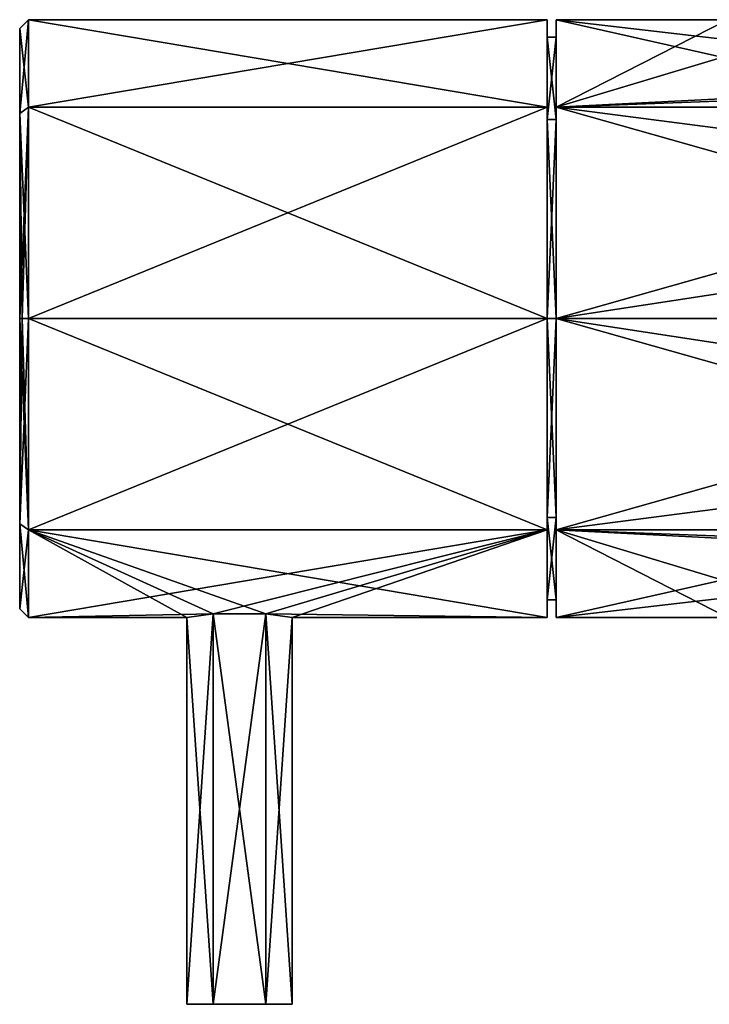
# Model space of a CAD drawing. Units: millimetres. Extents: x -157 to 378, y -373 to 609.
# Drawn here: x 228 to 267, y 269 to 325 of the extents above; entities that cross this region are included whole.
import ezdxf

# ---------------------------------------------------------------- set-up
doc = ezdxf.new("R2010")
doc.units = ezdxf.units.MM
doc.header["$LTSCALE"] = 58.176307
for name, color, linetype in [('650', 7, 'CONTINUOUS'), ('651', 7, 'CONTINUOUS'), ('652', 7, 'CONTINUOUS'), ('653', 7, 'CONTINUOUS'), ('654', 7, 'CONTINUOUS'), ('655', 7, 'CONTINUOUS'), ('656', 7, 'CONTINUOUS'), ('657', 7, 'CONTINUOUS'), ('658', 7, 'CONTINUOUS'), ('664', 7, 'CONTINUOUS'), ('665', 7, 'CONTINUOUS'), ('666', 7, 'CONTINUOUS'), ('667', 7, 'CONTINUOUS'), ('668', 7, 'CONTINUOUS')]:
    doc.layers.add(name, color=color, linetype=linetype)

msp = doc.modelspace()

# ---------------------------------------------------------------- linework, layer by layer
at = {"layer": '650', "linetype": 'Continuous'}
for points in [[(258.75, 319.621, -7.779), (258.75, 324.6, -19.8), (258.75, 318.914, -8.486), (258.75, 319.621, -7.779)], [(258.75, 324.6, -19.8), (258.75, 319.621, -31.821), (258.75, 323.6, -19.8), (258.75, 324.6, -19.8)], [(258.75, 318.914, -8.486), (258.75, 324.6, -19.8), (258.75, 323.6, -19.8), (258.75, 318.914, -8.486)], [(258.75, 323.6, -19.8), (258.75, 319.621, -31.821), (258.75, 318.914, -31.114), (258.75, 323.6, -19.8)], [(258.75, 307.6, -2.8), (258.75, 319.621, -7.779), (258.75, 307.6, -3.8), (258.75, 307.6, -2.8)], [(258.75, 307.6, -3.8), (258.75, 319.621, -7.779), (258.75, 318.914, -8.486), (258.75, 307.6, -3.8)], [(258.75, 319.621, -31.821), (258.75, 307.6, -36.8), (258.75, 307.6, -35.8), (258.75, 319.621, -31.821)], [(258.75, 318.914, -31.114), (258.75, 319.621, -31.821), (258.75, 307.6, -35.8), (258.75, 318.914, -31.114)], [(258.75, 295.579, -7.779), (258.75, 307.6, -2.8), (258.75, 307.6, -3.8), (258.75, 295.579, -7.779)], [(258.75, 295.579, -7.779), (258.75, 307.6, -3.8), (258.75, 296.286, -8.486), (258.75, 295.579, -7.779)], [(258.75, 307.6, -36.8), (258.75, 295.579, -31.821), (258.75, 307.6, -35.8), (258.75, 307.6, -36.8)], [(258.75, 307.6, -35.8), (258.75, 295.579, -31.821), (258.75, 296.286, -31.114), (258.75, 307.6, -35.8)], [(258.75, 291.6, -19.8), (258.75, 295.579, -7.779), (258.75, 296.286, -8.486), (258.75, 291.6, -19.8)], [(258.75, 295.579, -31.821), (258.75, 290.6, -19.8), (258.75, 296.286, -31.114), (258.75, 295.579, -31.821)], [(258.75, 296.286, -31.114), (258.75, 290.6, -19.8), (258.75, 291.6, -19.8), (258.75, 296.286, -31.114)], [(258.75, 290.6, -19.8), (258.75, 295.579, -7.779), (258.75, 291.6, -19.8), (258.75, 290.6, -19.8)]]:
    msp.add_3dface(points, dxfattribs=at)
at = {"layer": '651', "linetype": 'Continuous'}
for points in [[(258.75, 319.621, -31.821), (258.75, 324.6, -19.8), (276.75, 320.535, -30.831), (258.75, 319.621, -31.821)], [(276.75, 320.535, -30.831), (258.75, 324.6, -19.8), (270.67, 323.214, -26.522), (276.75, 320.535, -30.831)], [(270.67, 323.214, -26.522), (258.75, 324.6, -19.8), (268.5, 324.6, -19.8), (270.67, 323.214, -26.522)], [(258.75, 319.621, -31.821), (276.75, 320.535, -30.831), (301.25, 319.621, -31.82), (258.75, 319.621, -31.821)], [(258.75, 307.6, -36.8), (258.75, 319.621, -31.821), (301.25, 307.6, -36.8), (258.75, 307.6, -36.8)], [(301.25, 307.6, -36.8), (258.75, 319.621, -31.821), (301.25, 314.105, -35.506), (301.25, 307.6, -36.8)], [(301.25, 314.105, -35.506), (258.75, 319.621, -31.821), (301.25, 319.621, -31.82), (301.25, 314.105, -35.506)], [(258.75, 295.579, -31.821), (258.75, 307.6, -36.8), (301.25, 295.579, -31.82), (258.75, 295.579, -31.821)], [(301.25, 295.579, -31.82), (258.75, 307.6, -36.8), (301.25, 301.095, -35.506), (301.25, 295.579, -31.82)], [(301.25, 301.095, -35.506), (258.75, 307.6, -36.8), (301.25, 307.6, -36.8), (301.25, 301.095, -35.506)], [(258.75, 290.6, -19.8), (258.75, 295.579, -31.821), (268.5, 290.6, -19.8), (258.75, 290.6, -19.8)], [(268.5, 290.6, -19.8), (258.75, 295.579, -31.821), (270.67, 291.986, -26.522), (268.5, 290.6, -19.8)], [(270.67, 291.986, -26.522), (258.75, 295.579, -31.821), (276.749, 294.665, -30.831), (270.67, 291.986, -26.522)], [(276.749, 294.665, -30.831), (258.75, 295.579, -31.821), (283.249, 294.666, -30.832), (276.749, 294.665, -30.831)], [(283.249, 294.666, -30.832), (258.75, 295.579, -31.821), (301.25, 295.579, -31.82), (283.249, 294.666, -30.832)]]:
    msp.add_3dface(points, dxfattribs=at)
at = {"layer": '652', "linetype": 'Continuous'}
for points in [[(258.75, 324.6, -19.8), (258.75, 319.621, -7.779), (268.5, 324.6, -19.8), (258.75, 324.6, -19.8)], [(268.5, 324.6, -19.8), (258.75, 319.621, -7.779), (270.671, 323.214, -13.076), (268.5, 324.6, -19.8)], [(270.671, 323.214, -13.076), (258.75, 319.621, -7.779), (276.751, 320.534, -8.768), (270.671, 323.214, -13.076)], [(276.751, 320.534, -8.768), (258.75, 319.621, -7.779), (283.251, 320.535, -8.769), (276.751, 320.534, -8.768)], [(283.251, 320.535, -8.769), (258.75, 319.621, -7.779), (301.25, 319.621, -7.78), (283.251, 320.535, -8.769)], [(258.75, 319.621, -7.779), (258.75, 307.6, -2.8), (301.25, 319.621, -7.78), (258.75, 319.621, -7.779)], [(301.25, 319.621, -7.78), (258.75, 307.6, -2.8), (301.25, 314.105, -4.094), (301.25, 319.621, -7.78)], [(301.25, 314.105, -4.094), (258.75, 307.6, -2.8), (301.25, 307.6, -2.8), (301.25, 314.105, -4.094)], [(258.75, 307.6, -2.8), (258.75, 295.579, -7.779), (301.25, 307.6, -2.8), (258.75, 307.6, -2.8)], [(301.25, 307.6, -2.8), (258.75, 295.579, -7.779), (301.25, 301.095, -4.094), (301.25, 307.6, -2.8)], [(301.25, 301.095, -4.094), (258.75, 295.579, -7.779), (301.25, 295.579, -7.78), (301.25, 301.095, -4.094)], [(258.75, 295.579, -7.779), (258.75, 290.6, -19.8), (276.751, 294.666, -8.768), (258.75, 295.579, -7.779)], [(258.75, 295.579, -7.779), (276.751, 294.666, -8.768), (301.25, 295.579, -7.78), (258.75, 295.579, -7.779)], [(276.751, 294.666, -8.768), (258.75, 290.6, -19.8), (270.671, 291.986, -13.077), (276.751, 294.666, -8.768)], [(258.75, 290.6, -19.8), (268.5, 290.6, -19.8), (270.671, 291.986, -13.077), (258.75, 290.6, -19.8)]]:
    msp.add_3dface(points, dxfattribs=at)
at = {"layer": '653', "linetype": 'Continuous'}
for points in [[(258.25, 307.6, -2.8), (228.75, 307.6, -2.8), (228.75, 295.579, -7.779), (258.25, 307.6, -2.8)], [(258.25, 295.578, -7.78), (258.25, 307.6, -2.8), (228.75, 295.579, -7.779), (258.25, 295.578, -7.78)], [(258.25, 307.6, -36.8), (258.25, 295.578, -31.82), (228.75, 307.6, -36.8), (258.25, 307.6, -36.8)], [(228.75, 307.6, -36.8), (258.25, 295.578, -31.82), (228.75, 295.579, -31.821), (228.75, 307.6, -36.8)], [(239.248, 290.8, -22.397), (237.75, 290.6, -19.8), (228.75, 295.579, -31.821), (239.248, 290.8, -22.397)], [(228.75, 295.579, -31.821), (237.75, 290.6, -19.8), (228.75, 290.6, -19.8), (228.75, 295.579, -31.821)], [(242.251, 290.8, -22.397), (239.248, 290.8, -22.397), (228.75, 295.579, -31.821), (242.251, 290.8, -22.397)], [(258.25, 290.6, -19.8), (242.251, 290.8, -22.397), (228.75, 295.579, -31.821), (258.25, 290.6, -19.8)], [(228.75, 290.6, -19.8), (258.25, 295.578, -7.78), (228.75, 295.579, -7.779), (228.75, 290.6, -19.8)], [(258.25, 295.578, -31.82), (258.25, 290.6, -19.8), (228.75, 295.579, -31.821), (258.25, 295.578, -31.82)], [(239.249, 290.8, -17.203), (258.25, 295.578, -7.78), (228.75, 290.6, -19.8), (239.249, 290.8, -17.203)], [(239.249, 290.8, -17.203), (242.252, 290.8, -17.203), (258.25, 295.578, -7.78), (239.249, 290.8, -17.203)], [(242.252, 290.8, -17.203), (243.75, 290.6, -19.8), (258.25, 295.578, -7.78), (242.252, 290.8, -17.203)], [(258.25, 295.578, -7.78), (243.75, 290.6, -19.8), (258.25, 290.6, -19.8), (258.25, 295.578, -7.78)], [(237.75, 290.6, -19.8), (239.249, 290.8, -17.203), (228.75, 290.6, -19.8), (237.75, 290.6, -19.8)], [(243.75, 290.6, -19.8), (242.251, 290.8, -22.397), (258.25, 290.6, -19.8), (243.75, 290.6, -19.8)]]:
    msp.add_3dface(points, dxfattribs=at)
at = {"layer": '654', "linetype": 'Continuous'}
for points in [[(228.25, 324.1, -19.8), (228.25, 319.265, -31.469), (228.25, 319.265, -8.131), (228.25, 324.1, -19.8)], [(228.25, 319.265, -31.469), (228.25, 307.6, -36.3), (228.25, 319.265, -8.131), (228.25, 319.265, -31.469)], [(228.25, 319.265, -8.131), (228.25, 307.6, -36.3), (228.25, 307.6, -3.3), (228.25, 319.265, -8.131)], [(228.25, 307.6, -3.3), (228.25, 307.6, -36.3), (228.25, 295.935, -31.469), (228.25, 307.6, -3.3)], [(228.25, 295.935, -8.131), (228.25, 307.6, -3.3), (228.25, 295.935, -31.469), (228.25, 295.935, -8.131)], [(228.25, 291.1, -19.8), (228.25, 295.935, -8.131), (228.25, 295.935, -31.469), (228.25, 291.1, -19.8)]]:
    msp.add_3dface(points, dxfattribs=at)
at = {"layer": '655', "linetype": 'Continuous'}
for points in [[(228.75, 324.6, -19.8), (228.75, 319.621, -7.779), (258.25, 324.6, -19.8), (228.75, 324.6, -19.8)], [(258.25, 324.6, -19.8), (228.75, 319.621, -7.779), (258.25, 319.622, -7.78), (258.25, 324.6, -19.8)], [(228.75, 319.621, -31.821), (228.75, 324.6, -19.8), (258.25, 319.622, -31.82), (228.75, 319.621, -31.821)], [(258.25, 319.622, -31.82), (228.75, 324.6, -19.8), (258.25, 324.6, -19.8), (258.25, 319.622, -31.82)], [(228.75, 307.6, -2.8), (258.25, 307.6, -2.8), (258.25, 319.622, -7.78), (228.75, 307.6, -2.8)], [(228.75, 319.621, -7.779), (228.75, 307.6, -2.8), (258.25, 319.622, -7.78), (228.75, 319.621, -7.779)], [(258.25, 307.6, -36.8), (228.75, 319.621, -31.821), (258.25, 319.622, -31.82), (258.25, 307.6, -36.8)], [(258.25, 307.6, -36.8), (228.75, 307.6, -36.8), (228.75, 319.621, -31.821), (258.25, 307.6, -36.8)]]:
    msp.add_3dface(points, dxfattribs=at)
at = {"layer": '656', "linetype": 'Continuous'}
for points in [[(239.251, 268.6, -22.398), (243.75, 268.6, -19.8), (237.75, 268.6, -19.8), (239.251, 268.6, -22.398)], [(237.75, 268.6, -19.8), (243.75, 268.6, -19.8), (242.249, 268.6, -17.202), (237.75, 268.6, -19.8)], [(239.251, 268.6, -17.202), (237.75, 268.6, -19.8), (242.249, 268.6, -17.202), (239.251, 268.6, -17.202)], [(242.249, 268.6, -22.398), (243.75, 268.6, -19.8), (239.251, 268.6, -22.398), (242.249, 268.6, -22.398)]]:
    msp.add_3dface(points, dxfattribs=at)
at = {"layer": '657', "linetype": 'Continuous'}
for points in [[(237.75, 290.6, -19.8), (239.248, 290.8, -22.397), (237.75, 268.6, -19.8), (237.75, 290.6, -19.8)], [(239.248, 290.8, -22.397), (239.251, 268.6, -22.398), (237.75, 268.6, -19.8), (239.248, 290.8, -22.397)], [(239.248, 290.8, -22.397), (242.251, 290.8, -22.397), (239.251, 268.6, -22.398), (239.248, 290.8, -22.397)], [(242.251, 290.8, -22.397), (242.249, 268.6, -22.398), (239.251, 268.6, -22.398), (242.251, 290.8, -22.397)], [(242.251, 290.8, -22.397), (243.75, 290.6, -19.8), (242.249, 268.6, -22.398), (242.251, 290.8, -22.397)], [(243.75, 290.6, -19.8), (243.75, 268.6, -19.8), (242.249, 268.6, -22.398), (243.75, 290.6, -19.8)]]:
    msp.add_3dface(points, dxfattribs=at)
at = {"layer": '658', "linetype": 'Continuous'}
for points in [[(239.249, 290.8, -17.203), (237.75, 290.6, -19.8), (239.251, 268.6, -17.202), (239.249, 290.8, -17.203)], [(242.252, 290.8, -17.203), (239.249, 290.8, -17.203), (242.249, 268.6, -17.202), (242.252, 290.8, -17.203)], [(239.249, 290.8, -17.203), (239.251, 268.6, -17.202), (242.249, 268.6, -17.202), (239.249, 290.8, -17.203)], [(243.75, 268.6, -19.8), (242.252, 290.8, -17.203), (242.249, 268.6, -17.202), (243.75, 268.6, -19.8)], [(243.75, 290.6, -19.8), (242.252, 290.8, -17.203), (243.75, 268.6, -19.8), (243.75, 290.6, -19.8)], [(237.75, 290.6, -19.8), (237.75, 268.6, -19.8), (239.251, 268.6, -17.202), (237.75, 290.6, -19.8)]]:
    msp.add_3dface(points, dxfattribs=at)
at = {"layer": '664', "linetype": 'Continuous'}
for points in [[(228.75, 295.579, -7.779), (228.75, 307.6, -2.8), (228.25, 295.935, -8.131), (228.75, 295.579, -7.779)], [(228.25, 295.935, -8.131), (228.75, 307.6, -2.8), (228.396, 307.6, -2.946), (228.25, 295.935, -8.131)], [(228.25, 307.6, -36.3), (228.75, 295.579, -31.821), (228.25, 295.935, -31.469), (228.25, 307.6, -36.3)], [(228.75, 295.579, -31.821), (228.25, 307.6, -36.3), (228.396, 307.6, -36.654), (228.75, 295.579, -31.821)], [(228.25, 307.6, -3.3), (228.25, 295.935, -8.131), (228.396, 307.6, -2.946), (228.25, 307.6, -3.3)], [(228.75, 307.6, -36.8), (228.75, 295.579, -31.821), (228.396, 307.6, -36.654), (228.75, 307.6, -36.8)], [(228.75, 295.579, -31.821), (228.75, 290.6, -19.8), (228.25, 295.935, -31.469), (228.75, 295.579, -31.821)], [(228.75, 290.6, -19.8), (228.25, 291.1, -19.8), (228.25, 295.935, -31.469), (228.75, 290.6, -19.8)], [(228.75, 295.579, -7.779), (228.25, 295.935, -8.131), (228.25, 291.1, -19.8), (228.75, 295.579, -7.779)], [(228.75, 290.6, -19.8), (228.75, 295.579, -7.779), (228.25, 291.1, -19.8), (228.75, 290.6, -19.8)]]:
    msp.add_3dface(points, dxfattribs=at)
at = {"layer": '665', "linetype": 'Continuous'}
for points in [[(228.25, 324.1, -19.8), (228.25, 319.265, -8.131), (228.75, 324.6, -19.8), (228.25, 324.1, -19.8)], [(228.25, 324.1, -19.8), (228.75, 324.6, -19.8), (228.75, 319.621, -31.821), (228.25, 324.1, -19.8)], [(228.25, 319.265, -8.131), (228.75, 319.621, -7.779), (228.75, 324.6, -19.8), (228.25, 319.265, -8.131)], [(228.25, 319.265, -31.469), (228.25, 324.1, -19.8), (228.75, 319.621, -31.821), (228.25, 319.265, -31.469)], [(228.75, 307.6, -36.8), (228.25, 319.265, -31.469), (228.75, 319.621, -31.821), (228.75, 307.6, -36.8)], [(228.25, 319.265, -8.131), (228.25, 307.6, -3.3), (228.75, 319.621, -7.779), (228.25, 319.265, -8.131)], [(228.75, 319.621, -7.779), (228.25, 307.6, -3.3), (228.396, 307.6, -2.946), (228.75, 319.621, -7.779)], [(228.25, 319.265, -31.469), (228.75, 307.6, -36.8), (228.396, 307.6, -36.654), (228.25, 319.265, -31.469)], [(228.25, 307.6, -36.3), (228.25, 319.265, -31.469), (228.396, 307.6, -36.654), (228.25, 307.6, -36.3)], [(228.75, 307.6, -2.8), (228.75, 319.621, -7.779), (228.396, 307.6, -2.946), (228.75, 307.6, -2.8)]]:
    msp.add_3dface(points, dxfattribs=at)
at = {"layer": '666', "linetype": 'Continuous'}
for points in [[(258.75, 296.286, -8.486), (258.75, 307.6, -3.8), (258.25, 296.286, -8.487), (258.75, 296.286, -8.486)], [(258.25, 296.286, -8.487), (258.75, 307.6, -3.8), (258.25, 307.6, -3.8), (258.25, 296.286, -8.487)], [(258.75, 307.6, -35.8), (258.75, 296.286, -31.114), (258.25, 307.6, -35.8), (258.75, 307.6, -35.8)], [(258.25, 307.6, -35.8), (258.75, 296.286, -31.114), (258.25, 296.286, -31.113), (258.25, 307.6, -35.8)], [(258.75, 296.286, -31.114), (258.75, 291.6, -19.8), (258.25, 296.286, -31.113), (258.75, 296.286, -31.114)], [(258.75, 291.6, -19.8), (258.75, 296.286, -8.486), (258.25, 291.6, -19.8), (258.75, 291.6, -19.8)], [(258.25, 296.286, -31.113), (258.75, 291.6, -19.8), (258.25, 291.6, -19.8), (258.25, 296.286, -31.113)], [(258.25, 291.6, -19.8), (258.75, 296.286, -8.486), (258.25, 296.286, -8.487), (258.25, 291.6, -19.8)]]:
    msp.add_3dface(points, dxfattribs=at)
at = {"layer": '667', "linetype": 'Continuous'}
for points in [[(258.25, 319.622, -31.82), (258.25, 324.6, -19.8), (258.25, 323.6, -19.8), (258.25, 319.622, -31.82)], [(258.25, 324.6, -19.8), (258.25, 319.622, -7.78), (258.25, 323.6, -19.8), (258.25, 324.6, -19.8)], [(258.25, 318.914, -31.113), (258.25, 319.622, -31.82), (258.25, 323.6, -19.8), (258.25, 318.914, -31.113)], [(258.25, 323.6, -19.8), (258.25, 319.622, -7.78), (258.25, 318.914, -8.487), (258.25, 323.6, -19.8)], [(258.25, 319.622, -7.78), (258.25, 307.6, -2.8), (258.25, 318.914, -8.487), (258.25, 319.622, -7.78)], [(258.25, 307.6, -36.8), (258.25, 319.622, -31.82), (258.25, 307.6, -35.8), (258.25, 307.6, -36.8)], [(258.25, 307.6, -35.8), (258.25, 319.622, -31.82), (258.25, 318.914, -31.113), (258.25, 307.6, -35.8)], [(258.25, 307.6, -2.8), (258.25, 307.6, -3.8), (258.25, 318.914, -8.487), (258.25, 307.6, -2.8)], [(258.25, 307.6, -2.8), (258.25, 295.578, -7.78), (258.25, 307.6, -3.8), (258.25, 307.6, -2.8)], [(258.25, 295.578, -7.78), (258.25, 296.286, -8.487), (258.25, 307.6, -3.8), (258.25, 295.578, -7.78)], [(258.25, 295.578, -31.82), (258.25, 307.6, -36.8), (258.25, 296.286, -31.113), (258.25, 295.578, -31.82)], [(258.25, 307.6, -36.8), (258.25, 307.6, -35.8), (258.25, 296.286, -31.113), (258.25, 307.6, -36.8)], [(258.25, 295.578, -7.78), (258.25, 291.6, -19.8), (258.25, 296.286, -8.487), (258.25, 295.578, -7.78)], [(258.25, 295.578, -31.82), (258.25, 296.286, -31.113), (258.25, 291.6, -19.8), (258.25, 295.578, -31.82)], [(258.25, 295.578, -7.78), (258.25, 290.6, -19.8), (258.25, 291.6, -19.8), (258.25, 295.578, -7.78)], [(258.25, 290.6, -19.8), (258.25, 295.578, -31.82), (258.25, 291.6, -19.8), (258.25, 290.6, -19.8)]]:
    msp.add_3dface(points, dxfattribs=at)
at = {"layer": '668', "linetype": 'Continuous'}
for points in [[(258.75, 318.914, -8.486), (258.75, 323.6, -19.8), (258.25, 318.914, -8.487), (258.75, 318.914, -8.486)], [(258.75, 323.6, -19.8), (258.75, 318.914, -31.114), (258.25, 323.6, -19.8), (258.75, 323.6, -19.8)], [(258.75, 323.6, -19.8), (258.25, 323.6, -19.8), (258.25, 318.914, -8.487), (258.75, 323.6, -19.8)], [(258.75, 318.914, -31.114), (258.25, 318.914, -31.113), (258.25, 323.6, -19.8), (258.75, 318.914, -31.114)], [(258.75, 307.6, -3.8), (258.75, 318.914, -8.486), (258.25, 307.6, -3.8), (258.75, 307.6, -3.8)], [(258.25, 307.6, -3.8), (258.75, 318.914, -8.486), (258.25, 318.914, -8.487), (258.25, 307.6, -3.8)], [(258.75, 318.914, -31.114), (258.75, 307.6, -35.8), (258.25, 318.914, -31.113), (258.75, 318.914, -31.114)], [(258.75, 307.6, -35.8), (258.25, 307.6, -35.8), (258.25, 318.914, -31.113), (258.75, 307.6, -35.8)]]:
    msp.add_3dface(points, dxfattribs=at)

doc.saveas('drawing.dxf')
